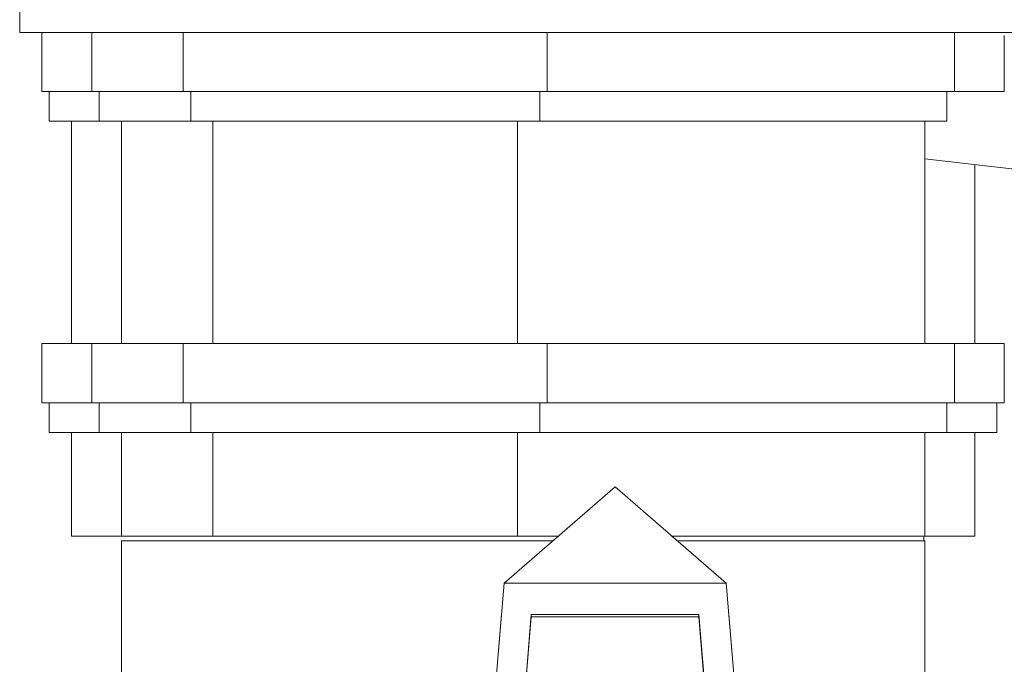
# Model space of a CAD drawing. Units: millimetres. Extents: x 0 to 34936, y 0 to 2970.
# Drawn here: x 27047 to 27113, y 2187 to 2231 of the extents above; entities that cross this region are included whole.
import ezdxf

# ---------------------------------------------------------------- set-up
doc = ezdxf.new("R2010")
doc.units = ezdxf.units.MM
doc.layers.add('WAW_WIDOKOWA', color=8, linetype='Continuous', lineweight=13)

msp = doc.modelspace()

# ---------------------------------------------------------------- linework, layer by layer
at = {"layer": 'WAW_WIDOKOWA'}
for p, q in [((27046.624, 2229.723), (27046.624, 2231.723)), ((27046.624, 2229.723), (27114.624, 2229.723)), ((27048.124, 2229.723), (27098.843, 2229.723)), ((27048.124, 2229.723), (27048.124, 2225.723)), ((27048.124, 2229.723), (27048.124, 2225.723)), ((27048.124, 2229.723), (27048.124, 2225.723)), ((27048.124, 2229.723), (27048.124, 2225.723)), ((27048.124, 2225.723), (27048.124, 2229.723)), ((27051.495, 2229.723), (27048.124, 2229.723)), ((27051.495, 2229.723), (27048.124, 2229.723)), ((27051.495, 2229.723), (27048.124, 2229.723)), ((27051.495, 2229.723), (27048.124, 2229.723)), ((27051.495, 2229.723), (27048.124, 2229.723)), ((27051.495, 2229.723), (27051.495, 2225.723)), ((27051.495, 2229.723), (27051.495, 2225.723)), ((27051.495, 2229.723), (27051.495, 2225.723)), ((27051.495, 2229.723), (27051.495, 2225.723)), ((27051.495, 2229.723), (27051.495, 2225.723)), ((27051.495, 2229.723), (27051.495, 2225.723)), ((27057.675, 2229.723), (27051.495, 2229.723)), ((27055.495, 2229.723), (27052.124, 2229.723)), ((27055.495, 2229.723), (27052.124, 2229.723)), ((27055.495, 2229.723), (27052.124, 2229.723)), ((27055.495, 2229.723), (27052.124, 2229.723)), ((27055.495, 2229.723), (27052.124, 2229.723)), ((27061.675, 2229.723), (27055.495, 2229.723)), ((27057.675, 2229.723), (27057.675, 2225.723)), ((27057.675, 2229.723), (27057.675, 2225.723)), ((27082.248, 2229.723), (27057.675, 2229.723)), ((27078.248, 2229.723), (27061.675, 2229.723)), ((27098.843, 2229.723), (27078.248, 2229.723)), ((27082.248, 2229.723), (27082.248, 2225.723)), ((27082.248, 2229.723), (27082.248, 2225.723)), ((27109.753, 2229.723), (27082.248, 2229.723)), ((27109.753, 2229.723), (27109.753, 2225.723)), ((27109.753, 2225.723), (27109.753, 2229.723)), ((27111.216, 2229.723), (27109.753, 2229.723)), ((27113.124, 2229.503), (27113.124, 2225.723)), ((27048.124, 2225.723), (27051.495, 2225.723)), ((27048.124, 2225.723), (27051.495, 2225.723)), ((27048.124, 2225.723), (27051.495, 2225.723)), ((27048.124, 2225.723), (27051.495, 2225.723)), ((27048.124, 2225.723), (27051.495, 2225.723)), ((27048.624, 2225.723), (27048.624, 2223.723)), ((27048.624, 2225.723), (27048.624, 2223.723)), ((27048.624, 2225.723), (27048.624, 2223.723)), ((27048.624, 2225.723), (27048.624, 2223.723)), ((27048.624, 2223.723), (27048.624, 2225.723)), ((27051.995, 2225.723), (27048.624, 2225.723)), ((27051.995, 2225.723), (27048.624, 2225.723)), ((27051.995, 2225.723), (27048.624, 2225.723)), ((27051.995, 2225.723), (27048.624, 2225.723)), ((27051.995, 2225.723), (27048.624, 2225.723)), ((27051.495, 2225.723), (27057.675, 2225.723)), ((27051.995, 2225.723), (27051.995, 2223.723)), ((27051.995, 2225.723), (27051.995, 2223.723)), ((27051.995, 2225.723), (27051.995, 2223.723)), ((27051.995, 2225.723), (27051.995, 2223.723)), ((27051.995, 2225.723), (27051.995, 2223.723)), ((27051.995, 2225.723), (27051.995, 2223.723)), ((27058.175, 2225.723), (27051.995, 2225.723)), ((27057.675, 2225.723), (27082.248, 2225.723)), ((27058.175, 2225.723), (27058.175, 2223.723)), ((27058.175, 2225.723), (27058.175, 2223.723)), ((27081.748, 2225.723), (27058.175, 2225.723)), ((27081.748, 2225.723), (27081.748, 2223.723)), ((27081.748, 2225.723), (27081.748, 2223.723)), ((27109.253, 2225.723), (27081.748, 2225.723)), ((27082.248, 2225.723), (27109.753, 2225.723)), ((27109.253, 2223.723), (27109.253, 2225.723)), ((27109.753, 2225.723), (27113.124, 2225.723)), ((27048.624, 2223.723), (27051.995, 2223.723)), ((27048.624, 2223.723), (27051.995, 2223.723)), ((27048.624, 2223.723), (27051.995, 2223.723)), ((27048.624, 2223.723), (27051.995, 2223.723)), ((27048.624, 2223.723), (27051.995, 2223.723)), ((27050.124, 2223.723), (27050.124, 2208.758)), ((27050.124, 2208.758), (27050.124, 2223.723)), ((27050.124, 2223.723), (27050.124, 2208.758)), ((27050.124, 2208.758), (27050.124, 2223.723)), ((27050.124, 2223.723), (27050.124, 2208.758)), ((27050.124, 2208.758), (27050.124, 2223.723)), ((27050.124, 2223.723), (27050.124, 2208.758)), ((27050.124, 2208.758), (27050.124, 2223.723)), ((27050.124, 2223.723), (27050.124, 2208.758)), ((27050.124, 2223.723), (27050.124, 2208.758)), ((27050.124, 2208.758), (27050.124, 2223.723)), ((27050.124, 2223.723), (27050.124, 2208.758)), ((27050.124, 2208.758), (27050.124, 2223.723)), ((27050.124, 2223.723), (27050.124, 2208.758)), ((27050.124, 2208.758), (27050.124, 2223.723)), ((27050.124, 2208.758), (27050.124, 2223.723)), ((27050.124, 2223.723), (27050.124, 2208.758)), ((27050.124, 2223.723), (27050.124, 2208.758)), ((27050.124, 2223.723), (27050.124, 2208.758)), ((27050.124, 2208.758), (27050.124, 2223.723)), ((27050.124, 2223.723), (27050.124, 2208.758)), ((27050.124, 2208.758), (27050.124, 2223.723)), ((27050.124, 2208.758), (27050.124, 2223.723)), ((27050.124, 2223.723), (27050.124, 2208.758)), ((27050.124, 2208.758), (27050.124, 2223.723)), ((27050.124, 2223.723), (27050.124, 2208.758)), ((27050.124, 2223.723), (27050.124, 2208.708)), ((27050.124, 2223.723), (27050.124, 2208.758)), ((27050.124, 2208.758), (27050.124, 2223.723)), ((27050.124, 2223.723), (27050.124, 2208.758)), ((27050.124, 2208.758), (27050.124, 2223.723)), ((27050.124, 2223.723), (27050.124, 2208.758)), ((27050.124, 2208.758), (27050.124, 2223.723)), ((27050.124, 2223.723), (27050.124, 2208.758)), ((27050.124, 2208.758), (27050.124, 2223.723)), ((27050.124, 2223.723), (27050.124, 2208.758)), ((27050.124, 2223.723), (27050.124, 2208.758)), ((27050.124, 2208.758), (27050.124, 2223.723)), ((27050.124, 2223.723), (27050.124, 2208.758)), ((27050.124, 2208.758), (27050.124, 2223.723)), ((27050.124, 2223.723), (27050.124, 2208.758)), ((27050.124, 2208.758), (27050.124, 2223.723)), ((27050.124, 2223.723), (27050.124, 2208.758)), ((27050.124, 2208.758), (27050.124, 2223.723)), ((27050.124, 2208.758), (27050.124, 2223.723)), ((27050.124, 2223.723), (27050.124, 2223.723)), ((27050.124, 2223.723), (27050.124, 2223.723)), ((27050.124, 2223.723), (27050.124, 2223.723)), ((27050.124, 2223.723), (27050.124, 2223.723)), ((27052.124, 2223.723), (27050.124, 2223.723)), ((27050.124, 2223.723), (27050.124, 2223.723)), ((27050.124, 2223.723), (27050.124, 2223.723)), ((27050.124, 2223.723), (27050.124, 2223.723)), ((27050.124, 2223.723), (27050.124, 2223.723)), ((27052.124, 2223.723), (27050.124, 2223.723)), ((27050.124, 2223.723), (27050.124, 2223.723)), ((27050.124, 2223.723), (27050.124, 2223.723)), ((27050.124, 2223.723), (27050.124, 2223.723)), ((27050.124, 2223.723), (27050.124, 2223.723)), ((27053.495, 2223.723), (27050.124, 2223.723)), ((27050.124, 2223.723), (27050.124, 2223.723)), ((27050.124, 2223.723), (27050.124, 2223.723)), ((27050.124, 2223.723), (27050.124, 2223.723)), ((27050.124, 2223.723), (27050.124, 2223.723)), ((27052.124, 2223.723), (27050.124, 2223.723)), ((27050.124, 2223.723), (27050.124, 2223.723)), ((27050.124, 2223.723), (27050.124, 2223.723)), ((27050.124, 2223.723), (27050.124, 2223.723)), ((27050.124, 2223.723), (27050.124, 2223.723)), ((27052.124, 2223.723), (27050.124, 2223.723)), ((27051.995, 2223.723), (27058.175, 2223.723)), ((27053.495, 2223.723), (27053.495, 2208.708)), ((27053.495, 2223.723), (27053.495, 2208.758)), ((27059.675, 2223.723), (27053.495, 2223.723)), ((27058.175, 2223.723), (27081.748, 2223.723)), ((27059.675, 2223.723), (27059.675, 2208.708)), ((27059.675, 2223.723), (27059.675, 2208.708)), ((27080.248, 2223.723), (27059.675, 2223.723)), ((27080.248, 2223.723), (27080.248, 2208.708)), ((27080.248, 2223.723), (27080.248, 2208.708)), ((27107.753, 2223.723), (27080.248, 2223.723)), ((27081.748, 2223.723), (27109.253, 2223.723)), ((27107.753, 2208.708), (27107.753, 2223.723)), ((27107.753, 2221.176), (27107.753, 2208.758)), ((27122.201, 2219.508), (27107.753, 2221.176)), ((27111.124, 2208.758), (27111.124, 2220.787)), ((27111.124, 2220.787), (27111.124, 2208.708)), ((27111.124, 2220.787), (27111.124, 2208.914)), ((27048.124, 2208.708), (27048.124, 2204.708)), ((27048.124, 2208.708), (27048.124, 2204.708)), ((27048.124, 2208.708), (27048.124, 2204.708)), ((27048.124, 2208.708), (27048.124, 2204.708)), ((27048.124, 2204.708), (27048.124, 2208.708)), ((27050.124, 2208.708), (27048.124, 2208.708)), ((27050.124, 2208.708), (27048.124, 2208.708)), ((27051.495, 2208.708), (27048.124, 2208.708)), ((27050.124, 2208.708), (27048.124, 2208.708)), ((27050.124, 2208.708), (27048.124, 2208.708)), ((27050.124, 2208.708), (27049.158, 2208.708)), ((27049.158, 2208.708), (27050.124, 2208.708)), ((27050.124, 2208.708), (27049.158, 2208.708)), ((27049.158, 2208.708), (27050.124, 2208.708)), ((27050.124, 2208.708), (27049.158, 2208.708)), ((27049.158, 2208.708), (27050.124, 2208.708)), ((27050.124, 2208.708), (27049.158, 2208.708)), ((27049.158, 2208.708), (27050.124, 2208.708)), ((27050.124, 2208.708), (27049.158, 2208.708)), ((27049.158, 2208.708), (27050.124, 2208.708)), ((27050.124, 2208.708), (27049.158, 2208.708)), ((27049.158, 2208.708), (27050.124, 2208.708)), ((27050.124, 2208.708), (27049.158, 2208.708)), ((27049.158, 2208.708), (27050.124, 2208.708)), ((27050.124, 2208.708), (27049.158, 2208.708)), ((27049.158, 2208.708), (27050.124, 2208.708)), ((27050.124, 2208.708), (27049.158, 2208.708)), ((27049.158, 2208.708), (27050.124, 2208.708)), ((27050.124, 2208.708), (27049.158, 2208.708)), ((27049.158, 2208.708), (27050.124, 2208.708)), ((27050.124, 2208.708), (27049.158, 2208.708)), ((27049.158, 2208.708), (27050.124, 2208.708)), ((27050.124, 2208.708), (27049.158, 2208.708)), ((27049.158, 2208.708), (27050.124, 2208.708)), ((27050.124, 2208.708), (27049.158, 2208.708)), ((27049.158, 2208.708), (27050.124, 2208.708)), ((27050.124, 2208.708), (27049.158, 2208.708)), ((27049.158, 2208.708), (27050.124, 2208.708)), ((27050.124, 2208.708), (27049.158, 2208.708)), ((27049.158, 2208.708), (27050.124, 2208.708)), ((27050.124, 2208.708), (27049.158, 2208.708)), ((27049.158, 2208.708), (27050.124, 2208.708)), ((27050.124, 2208.708), (27049.158, 2208.708)), ((27049.158, 2208.708), (27050.124, 2208.708)), ((27050.124, 2208.708), (27049.158, 2208.708)), ((27049.158, 2208.708), (27050.124, 2208.708)), ((27050.124, 2208.708), (27049.158, 2208.708)), ((27049.158, 2208.708), (27050.124, 2208.708)), ((27050.124, 2208.708), (27049.158, 2208.708)), ((27049.158, 2208.708), (27050.124, 2208.708)), ((27050.124, 2208.708), (27053.495, 2208.708)), ((27051.062, 2208.708), (27052.124, 2208.708)), ((27051.062, 2208.708), (27052.124, 2208.708)), ((27051.062, 2208.708), (27052.124, 2208.708)), ((27051.062, 2208.708), (27052.124, 2208.708)), ((27051.495, 2208.708), (27051.062, 2208.708)), ((27051.495, 2208.708), (27051.062, 2208.708)), ((27051.495, 2208.708), (27051.062, 2208.708)), ((27051.495, 2208.708), (27051.062, 2208.708)), ((27051.495, 2208.708), (27051.495, 2204.708)), ((27051.495, 2208.708), (27051.495, 2204.708)), ((27051.495, 2208.708), (27051.495, 2204.708)), ((27051.495, 2208.708), (27051.495, 2204.708)), ((27051.495, 2208.708), (27051.495, 2204.708)), ((27051.495, 2208.708), (27051.495, 2204.708)), ((27057.675, 2208.708), (27051.495, 2208.708)), ((27053.495, 2208.708), (27059.675, 2208.708)), ((27057.675, 2208.708), (27057.675, 2204.708)), ((27057.675, 2208.708), (27057.675, 2204.708)), ((27082.248, 2208.708), (27057.675, 2208.708)), ((27059.675, 2208.708), (27080.248, 2208.708)), ((27080.248, 2208.708), (27107.753, 2208.708)), ((27082.248, 2208.708), (27082.248, 2204.708)), ((27082.248, 2208.708), (27082.248, 2204.708)), ((27109.753, 2208.708), (27082.248, 2208.708)), ((27107.753, 2208.708), (27111.124, 2208.708)), ((27109.753, 2208.708), (27109.753, 2204.708)), ((27109.753, 2204.708), (27109.753, 2208.708)), ((27113.124, 2208.708), (27109.753, 2208.708)), ((27111.831, 2208.708), (27111.124, 2208.708)), ((27111.238, 2208.708), (27111.831, 2208.708)), ((27111.834, 2208.708), (27112.09, 2208.708)), ((27112.09, 2208.708), (27111.834, 2208.708)), ((27113.124, 2208.708), (27113.124, 2204.708)), ((27048.124, 2204.708), (27049.124, 2204.708)), ((27048.124, 2204.708), (27049.124, 2204.708)), ((27048.124, 2204.708), (27051.495, 2204.708)), ((27048.124, 2204.708), (27049.124, 2204.708)), ((27048.124, 2204.708), (27049.124, 2204.708)), ((27048.624, 2204.708), (27048.624, 2202.708)), ((27048.624, 2204.708), (27048.624, 2202.708)), ((27048.624, 2204.708), (27048.624, 2202.708)), ((27048.624, 2204.708), (27048.624, 2202.708)), ((27048.624, 2202.708), (27048.624, 2204.708)), ((27049.124, 2204.708), (27048.624, 2204.708)), ((27049.124, 2204.708), (27048.624, 2204.708)), ((27051.995, 2204.708), (27048.624, 2204.708)), ((27049.124, 2204.708), (27048.624, 2204.708)), ((27049.124, 2204.708), (27048.624, 2204.708)), ((27051.081, 2204.708), (27051.495, 2204.708)), ((27051.081, 2204.708), (27051.495, 2204.708)), ((27051.081, 2204.708), (27051.495, 2204.708)), ((27051.081, 2204.708), (27051.495, 2204.708)), ((27051.995, 2204.708), (27051.081, 2204.708)), ((27051.995, 2204.708), (27051.081, 2204.708)), ((27051.995, 2204.708), (27051.081, 2204.708)), ((27051.995, 2204.708), (27051.081, 2204.708)), ((27051.495, 2204.708), (27057.675, 2204.708)), ((27051.995, 2204.708), (27051.995, 2202.708)), ((27051.995, 2204.708), (27051.995, 2202.708)), ((27051.995, 2204.708), (27051.995, 2202.708)), ((27051.995, 2204.708), (27051.995, 2202.708)), ((27051.995, 2204.708), (27051.995, 2202.708)), ((27051.995, 2204.708), (27051.995, 2202.708)), ((27058.175, 2204.708), (27051.995, 2204.708)), ((27057.675, 2204.708), (27082.248, 2204.708)), ((27058.175, 2204.708), (27058.175, 2202.708)), ((27058.175, 2204.708), (27058.175, 2202.708)), ((27081.748, 2204.708), (27058.175, 2204.708)), ((27081.748, 2204.708), (27081.748, 2202.708)), ((27081.748, 2204.708), (27081.748, 2202.708)), ((27109.253, 2204.708), (27081.748, 2204.708)), ((27082.248, 2204.708), (27109.753, 2204.708)), ((27109.253, 2204.708), (27109.253, 2202.708)), ((27109.253, 2202.708), (27109.253, 2204.708)), ((27112.624, 2204.708), (27109.253, 2204.708)), ((27109.753, 2204.708), (27113.124, 2204.708)), ((27112.624, 2204.708), (27112.624, 2202.708)), ((27048.624, 2202.708), (27050.124, 2202.708)), ((27048.624, 2202.708), (27050.124, 2202.708)), ((27048.624, 2202.708), (27051.995, 2202.708)), ((27048.624, 2202.708), (27050.124, 2202.708)), ((27048.624, 2202.708), (27050.124, 2202.708)), ((27050.124, 2202.708), (27049.158, 2202.708)), ((27049.158, 2202.708), (27050.124, 2202.708)), ((27050.124, 2202.708), (27049.158, 2202.708)), ((27049.158, 2202.708), (27050.124, 2202.708)), ((27050.124, 2202.708), (27049.158, 2202.708)), ((27049.158, 2202.708), (27050.124, 2202.708)), ((27050.124, 2202.708), (27049.158, 2202.708)), ((27049.158, 2202.708), (27050.124, 2202.708)), ((27050.124, 2202.708), (27049.158, 2202.708)), ((27049.158, 2202.708), (27050.124, 2202.708)), ((27050.124, 2202.708), (27049.158, 2202.708)), ((27049.158, 2202.708), (27050.124, 2202.708)), ((27050.124, 2202.708), (27049.158, 2202.708)), ((27049.158, 2202.708), (27050.124, 2202.708)), ((27050.124, 2202.708), (27049.158, 2202.708)), ((27049.158, 2202.708), (27050.124, 2202.708)), ((27050.124, 2202.708), (27049.158, 2202.708)), ((27049.158, 2202.708), (27050.124, 2202.708)), ((27050.124, 2202.708), (27049.158, 2202.708)), ((27049.158, 2202.708), (27050.124, 2202.708)), ((27050.124, 2202.708), (27049.158, 2202.708)), ((27049.158, 2202.708), (27050.124, 2202.708)), ((27050.124, 2202.708), (27049.158, 2202.708)), ((27049.158, 2202.708), (27050.124, 2202.708)), ((27050.124, 2202.708), (27049.158, 2202.708)), ((27049.158, 2202.708), (27050.124, 2202.708)), ((27050.124, 2202.708), (27049.158, 2202.708)), ((27049.158, 2202.708), (27050.124, 2202.708)), ((27050.124, 2202.708), (27049.158, 2202.708)), ((27049.158, 2202.708), (27050.124, 2202.708)), ((27050.124, 2202.708), (27049.158, 2202.708)), ((27049.158, 2202.708), (27050.124, 2202.708)), ((27050.124, 2202.708), (27049.158, 2202.708)), ((27049.158, 2202.708), (27050.124, 2202.708)), ((27050.124, 2202.708), (27049.158, 2202.708)), ((27049.158, 2202.708), (27050.124, 2202.708)), ((27050.124, 2202.708), (27049.158, 2202.708)), ((27049.158, 2202.708), (27050.124, 2202.708)), ((27050.124, 2202.708), (27049.158, 2202.708)), ((27049.158, 2202.708), (27050.124, 2202.708)), ((27050.124, 2202.708), (27050.124, 2195.708)), ((27050.124, 2195.708), (27050.124, 2202.708)), ((27050.124, 2202.708), (27050.124, 2195.708)), ((27050.124, 2195.708), (27050.124, 2202.708)), ((27050.124, 2202.708), (27050.124, 2195.708)), ((27050.124, 2195.708), (27050.124, 2202.708)), ((27050.124, 2202.708), (27050.124, 2195.708)), ((27050.124, 2195.708), (27050.124, 2202.708)), ((27050.124, 2202.708), (27050.124, 2195.708)), ((27050.124, 2202.708), (27050.124, 2195.708)), ((27050.124, 2195.708), (27050.124, 2202.708)), ((27050.124, 2202.708), (27050.124, 2195.708)), ((27050.124, 2195.708), (27050.124, 2202.708)), ((27050.124, 2202.708), (27050.124, 2195.708)), ((27050.124, 2195.708), (27050.124, 2202.708)), ((27050.124, 2195.708), (27050.124, 2202.708)), ((27050.124, 2202.708), (27050.124, 2195.708)), ((27050.124, 2202.708), (27050.124, 2195.708)), ((27050.124, 2202.708), (27050.124, 2195.708)), ((27050.124, 2195.708), (27050.124, 2202.708)), ((27050.124, 2202.708), (27050.124, 2195.708)), ((27050.124, 2195.708), (27050.124, 2202.708)), ((27050.124, 2195.708), (27050.124, 2202.708)), ((27050.124, 2202.708), (27050.124, 2195.708)), ((27050.124, 2195.708), (27050.124, 2202.708)), ((27050.124, 2202.708), (27050.124, 2195.708)), ((27050.124, 2202.708), (27050.124, 2195.708)), ((27050.124, 2202.708), (27050.124, 2195.708)), ((27050.124, 2195.708), (27050.124, 2202.708)), ((27050.124, 2202.708), (27050.124, 2195.708)), ((27050.124, 2195.708), (27050.124, 2202.708)), ((27050.124, 2202.708), (27050.124, 2195.708)), ((27050.124, 2195.708), (27050.124, 2202.708)), ((27050.124, 2202.708), (27050.124, 2195.708)), ((27050.124, 2195.708), (27050.124, 2202.708)), ((27050.124, 2202.708), (27050.124, 2195.708)), ((27050.124, 2202.708), (27050.124, 2195.708)), ((27050.124, 2195.708), (27050.124, 2202.708)), ((27050.124, 2202.708), (27050.124, 2195.708)), ((27050.124, 2195.708), (27050.124, 2202.708)), ((27050.124, 2202.708), (27050.124, 2195.708)), ((27050.124, 2195.708), (27050.124, 2202.708)), ((27050.124, 2202.708), (27050.124, 2195.708)), ((27050.124, 2195.708), (27050.124, 2202.708)), ((27050.124, 2195.708), (27050.124, 2202.708)), ((27053.495, 2202.708), (27050.124, 2202.708)), ((27051.091, 2202.708), (27051.995, 2202.708)), ((27051.091, 2202.708), (27051.995, 2202.708)), ((27051.091, 2202.708), (27051.995, 2202.708)), ((27051.091, 2202.708), (27051.995, 2202.708)), ((27052.124, 2202.708), (27051.091, 2202.708)), ((27052.124, 2202.708), (27051.091, 2202.708)), ((27052.124, 2202.708), (27051.091, 2202.708)), ((27052.124, 2202.708), (27051.091, 2202.708)), ((27051.995, 2202.708), (27058.175, 2202.708)), ((27053.495, 2202.708), (27053.495, 2195.708)), ((27053.495, 2202.708), (27053.495, 2195.708)), ((27059.675, 2202.708), (27053.495, 2202.708)), ((27058.175, 2202.708), (27081.748, 2202.708)), ((27059.675, 2202.708), (27059.675, 2195.708)), ((27059.675, 2202.708), (27059.675, 2195.708)), ((27080.248, 2202.708), (27059.675, 2202.708)), ((27080.248, 2202.708), (27080.248, 2195.708)), ((27080.248, 2202.708), (27080.248, 2195.708)), ((27107.753, 2202.708), (27080.248, 2202.708)), ((27081.748, 2202.708), (27109.253, 2202.708)), ((27107.753, 2202.708), (27107.753, 2195.708)), ((27107.753, 2195.708), (27107.753, 2202.708)), ((27111.124, 2202.708), (27107.753, 2202.708)), ((27109.253, 2202.708), (27112.624, 2202.708)), ((27111.124, 2195.708), (27111.124, 2202.708)), ((27111.124, 2202.708), (27111.124, 2195.708)), ((27111.124, 2202.708), (27111.831, 2202.708)), ((27111.834, 2202.708), (27112.09, 2202.708)), ((27112.09, 2202.708), (27111.99, 2202.708)), ((27079.337, 2192.527), (27086.837, 2199.027)), ((27094.337, 2192.527), (27086.837, 2199.027)), ((27050.124, 2195.708), (27053.495, 2195.708)), ((27050.124, 2195.708), (27053.495, 2195.708)), ((27050.124, 2195.708), (27053.495, 2195.708)), ((27050.124, 2195.708), (27053.495, 2195.708)), ((27050.124, 2195.708), (27053.495, 2195.708)), ((27050.124, 2195.708), (27051.09, 2195.708)), ((27051.09, 2195.708), (27050.124, 2195.708)), ((27050.124, 2195.708), (27051.09, 2195.708)), ((27051.09, 2195.708), (27050.124, 2195.708)), ((27050.124, 2195.708), (27051.09, 2195.708)), ((27051.09, 2195.708), (27050.124, 2195.708)), ((27050.124, 2195.708), (27051.09, 2195.708)), ((27051.09, 2195.708), (27050.124, 2195.708)), ((27050.124, 2195.708), (27051.09, 2195.708)), ((27051.09, 2195.708), (27050.124, 2195.708)), ((27050.124, 2195.708), (27051.09, 2195.708)), ((27051.09, 2195.708), (27050.124, 2195.708)), ((27050.124, 2195.708), (27051.09, 2195.708)), ((27051.09, 2195.708), (27050.124, 2195.708)), ((27050.124, 2195.708), (27051.09, 2195.708)), ((27051.09, 2195.708), (27050.124, 2195.708)), ((27050.124, 2195.708), (27051.09, 2195.708)), ((27051.09, 2195.708), (27050.124, 2195.708)), ((27050.124, 2195.708), (27051.09, 2195.708)), ((27051.09, 2195.708), (27050.124, 2195.708)), ((27050.124, 2195.708), (27051.09, 2195.708)), ((27051.09, 2195.708), (27050.124, 2195.708)), ((27050.124, 2195.708), (27051.09, 2195.708)), ((27051.09, 2195.708), (27050.124, 2195.708)), ((27050.124, 2195.708), (27051.09, 2195.708)), ((27051.09, 2195.708), (27050.124, 2195.708)), ((27050.124, 2195.708), (27051.09, 2195.708)), ((27051.09, 2195.708), (27050.124, 2195.708)), ((27050.124, 2195.708), (27051.09, 2195.708)), ((27051.09, 2195.708), (27050.124, 2195.708)), ((27050.124, 2195.708), (27051.09, 2195.708)), ((27051.09, 2195.708), (27050.124, 2195.708)), ((27050.124, 2195.708), (27051.09, 2195.708)), ((27051.09, 2195.708), (27050.124, 2195.708)), ((27050.124, 2195.708), (27051.09, 2195.708)), ((27051.09, 2195.708), (27050.124, 2195.708)), ((27050.124, 2195.708), (27051.09, 2195.708)), ((27051.09, 2195.708), (27050.124, 2195.708)), ((27050.124, 2195.708), (27051.09, 2195.708)), ((27051.09, 2195.708), (27050.124, 2195.708)), ((27052.124, 2195.708), (27055.495, 2195.708)), ((27052.124, 2195.708), (27055.495, 2195.708)), ((27052.124, 2195.708), (27055.495, 2195.708)), ((27052.124, 2195.708), (27055.495, 2195.708)), ((27052.124, 2195.708), (27055.495, 2195.708)), ((27053.495, 2195.708), (27059.675, 2195.708)), ((27053.495, 2185.708), (27053.495, 2195.385)), ((27053.495, 2195.385), (27082.634, 2195.385)), ((27055.495, 2195.708), (27061.675, 2195.708)), ((27059.533, 2195.385), (27060.749, 2195.385)), ((27060.749, 2195.385), (27059.533, 2195.385)), ((27059.675, 2195.708), (27080.248, 2195.708)), ((27060.758, 2195.385), (27061.465, 2195.385)), ((27061.465, 2195.385), (27060.758, 2195.385)), ((27061.675, 2195.708), (27078.248, 2195.708)), ((27078.248, 2195.708), (27083.007, 2195.708)), ((27080.248, 2195.708), (27083.007, 2195.708)), ((27082.634, 2195.385), (27083.007, 2195.708)), ((27091.04, 2195.385), (27090.667, 2195.708)), ((27090.667, 2195.708), (27107.753, 2195.708)), ((27090.667, 2195.708), (27105.753, 2195.708)), ((27091.04, 2195.385), (27107.753, 2195.385)), ((27105.753, 2195.708), (27107.694, 2195.708)), ((27105.753, 2195.708), (27107.694, 2195.708)), ((27105.753, 2195.708), (27107.694, 2195.708)), ((27105.753, 2195.708), (27107.694, 2195.708)), ((27105.753, 2195.708), (27107.694, 2195.708)), ((27107.694, 2195.708), (27107.694, 2195.385)), ((27107.694, 2195.708), (27107.694, 2195.385)), ((27107.694, 2195.708), (27107.694, 2195.385)), ((27107.694, 2195.708), (27107.694, 2195.385)), ((27107.753, 2195.708), (27111.124, 2195.708)), ((27107.753, 2195.385), (27107.753, 2185.708)), ((27110.158, 2195.708), (27110.417, 2195.708)), ((27110.45, 2195.708), (27111.124, 2195.708)), ((27074.337, 2132.527), (27079.337, 2192.527)), ((27079.337, 2192.527), (27094.337, 2192.527)), ((27094.337, 2192.527), (27079.337, 2192.527)), ((27094.337, 2192.527), (27099.337, 2132.527)), ((27074.492, 2134.387), (27079.16, 2190.401)), ((27081.178, 2190.401), (27076.51, 2134.387)), ((27076.51, 2134.387), (27081.178, 2190.401)), ((27076.522, 2134.386), (27081.178, 2190.257)), ((27081.178, 2190.257), (27076.522, 2134.386)), ((27092.497, 2190.401), (27081.178, 2190.401)), ((27081.178, 2190.401), (27092.497, 2190.401)), ((27081.178, 2190.257), (27081.178, 2190.401)), ((27081.178, 2190.257), (27081.178, 2190.401)), ((27081.178, 2190.257), (27092.497, 2190.257)), ((27092.497, 2190.257), (27081.178, 2190.257)), ((27097.164, 2134.387), (27092.497, 2190.401)), ((27092.497, 2190.401), (27097.164, 2134.387)), ((27092.497, 2190.257), (27092.497, 2190.401)), ((27092.497, 2190.257), (27092.497, 2190.401)), ((27092.497, 2190.257), (27097.152, 2134.387)), ((27097.152, 2134.387), (27092.497, 2190.257)), ((27094.514, 2190.401), (27099.182, 2134.387))]:
    msp.add_line(p, q, dxfattribs=at)

doc.saveas('drawing.dxf')
